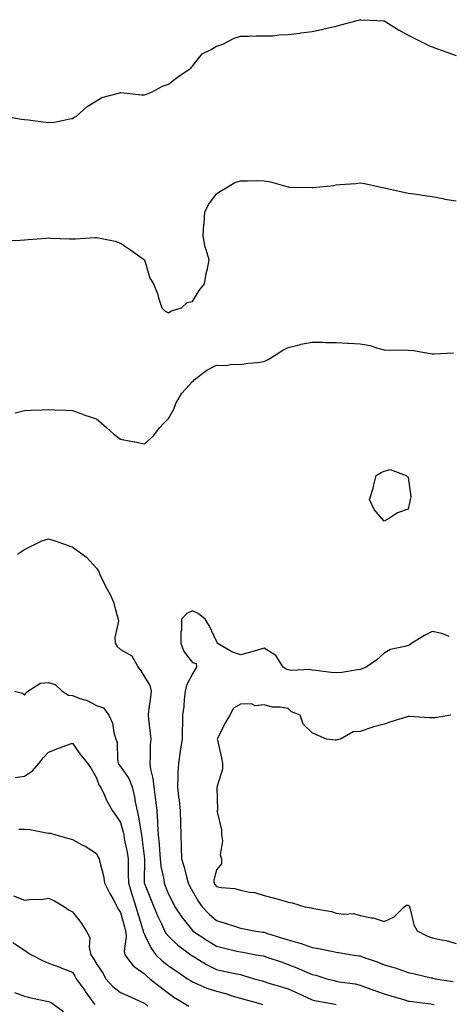
# Model space of a CAD drawing. Units: inches. Extents: x 960563 to 963203, y 7268858 to 7271498.
# Drawn here: x 960906 to 961085, y 7271031 to 7271442 of the extents above; entities that cross this region are included whole.
import ezdxf

# ---------------------------------------------------------------- set-up
doc = ezdxf.new("R2010")
doc.units = ezdxf.units.IN
doc.header["$MEASUREMENT"] = 0
doc.layers.add('Contour_96057268', color=7, linetype='Continuous', true_color=0x1bf512)

msp = doc.modelspace()

# ---------------------------------------------------------------- linework, layer by layer
at = {"layer": 'Contour_96057268'}
for points in [[(960899.85, 7271401.92, 3173), (960906.77, 7271400.64, 3173), (960908.05, 7271400.45, 3173), (960909.69, 7271400.28, 3173), (960915.64, 7271399.51, 3173), (960918.05, 7271399.26, 3173), (960920.54, 7271399.43, 3173), (960926.92, 7271400.79, 3173), (960928.05, 7271400.88, 3173), (960928.67, 7271401.3, 3173), (960929.78, 7271401.92, 3173), (960934.12, 7271405.85, 3173), (960938.05, 7271408.29, 3173), (960940.3, 7271409.67, 3173), (960947.79, 7271411.66, 3173), (960948.05, 7271411.76, 3173), (960948.2, 7271411.77, 3173), (960956.88, 7271410.75, 3173), (960958.05, 7271410.78, 3173), (960958.93, 7271411.04, 3173), (960961.05, 7271411.92, 3173), (960965.64, 7271414.33, 3173), (960968.05, 7271415.23, 3173), (960971.85, 7271418.12, 3173), (960977.38, 7271421.92, 3173), (960977.68, 7271422.29, 3173), (960978.05, 7271422.8, 3173), (960982.1, 7271427.87, 3173), (960985.83, 7271429.7, 3173), (960988.05, 7271431.07, 3173), (960988.72, 7271431.25, 3173), (960990.73, 7271431.92, 3173), (960995.53, 7271434.44, 3173), (960998.05, 7271435.31, 3173), (961001.44, 7271435.31, 3173), (961004.62, 7271435.35, 3173), (961008.05, 7271435.36, 3173), (961011.59, 7271435.46, 3173), (961014.12, 7271435.85, 3173), (961018.05, 7271435.94, 3173), (961022.66, 7271436.53, 3173), (961023.33, 7271436.64, 3173), (961028.05, 7271437.2, 3173), (961031.9, 7271438.07, 3173), (961034.88, 7271438.75, 3173), (961038.05, 7271439.46, 3173), (961040.02, 7271439.95, 3173), (961047.35, 7271441.92, 3173), (961047.87, 7271442.1, 3173), (961048.05, 7271442.13, 3173), (961048.25, 7271442.12, 3173), (961052.17, 7271441.92, 3173), (961057.79, 7271441.66, 3173), (961058.05, 7271441.64, 3173), (961058.78, 7271441.19, 3173), (961064.02, 7271437.89, 3173), (961068.05, 7271435.68, 3173), (961070.55, 7271434.42, 3173), (961075.52, 7271431.92, 3173), (961077.26, 7271431.13, 3173), (961078.05, 7271430.8, 3173), (961079.81, 7271430.16, 3173), (961084.55, 7271428.42, 3173), (961088.05, 7271427.14, 3173)], [(960899.95, 7271350.02, 3172), (960906.24, 7271350.11, 3172), (960908.05, 7271350.22, 3172), (960909.61, 7271350.36, 3172), (960917.12, 7271350.99, 3172), (960918.05, 7271351.07, 3172), (960918.97, 7271351, 3172), (960926.85, 7271350.72, 3172), (960928.05, 7271350.62, 3172), (960929.3, 7271350.67, 3172), (960937.41, 7271351.28, 3172), (960938.05, 7271351.3, 3172), (960938.93, 7271351.04, 3172), (960945.85, 7271349.72, 3172), (960948.05, 7271348.81, 3172), (960952.17, 7271346.04, 3172), (960958.05, 7271341.92, 3172), (960960.33, 7271334.2, 3172), (960961.83, 7271331.92, 3172), (960963.58, 7271327.45, 3172), (960963.92, 7271326.05, 3172), (960965.24, 7271321.92, 3172), (960966.63, 7271320.5, 3172), (960968.05, 7271319.8, 3172), (960969.4, 7271320.57, 3172), (960973.44, 7271321.92, 3172), (960975.85, 7271324.12, 3172), (960978.05, 7271324.52, 3172), (960980.89, 7271329.08, 3172), (960983.1, 7271331.92, 3172), (960983.81, 7271336.16, 3172), (960984.3, 7271338.17, 3172), (960985, 7271341.92, 3172), (960983.84, 7271346.13, 3172), (960983.39, 7271347.26, 3172), (960982.48, 7271351.92, 3172), (960982.85, 7271356.72, 3172), (960982.91, 7271357.06, 3172), (960983.23, 7271361.92, 3172), (960984.86, 7271365.11, 3172), (960988.05, 7271369.52, 3172), (960989.54, 7271370.43, 3172), (960992.08, 7271371.92, 3172), (960995.75, 7271374.22, 3172), (960998.05, 7271374.95, 3172), (961000.98, 7271374.85, 3172), (961004.97, 7271375, 3172), (961008.05, 7271374.92, 3172), (961010.57, 7271374.44, 3172), (961017.49, 7271372.48, 3172), (961018.05, 7271372.36, 3172), (961018.43, 7271372.3, 3172), (961027.84, 7271372.13, 3172), (961028.05, 7271372.11, 3172), (961028.28, 7271372.15, 3172), (961037.06, 7271372.91, 3172), (961038.05, 7271373.19, 3172), (961039.5, 7271373.37, 3172), (961046.24, 7271373.73, 3172), (961048.05, 7271373.99, 3172), (961049.85, 7271373.72, 3172), (961058.03, 7271371.94, 3172), (961058.05, 7271371.94, 3172), (961058.06, 7271371.93, 3172), (961058.09, 7271371.92, 3172), (961066.27, 7271370.14, 3172), (961068.05, 7271369.8, 3172), (961070.55, 7271369.42, 3172), (961074.95, 7271368.82, 3172), (961078.05, 7271368.33, 3172), (961082.46, 7271367.51, 3172), (961083.38, 7271367.25, 3172), (961088.05, 7271366.55, 3172)], [(960904.18, 7271278.05, 3171), (960908.05, 7271278.97, 3171), (960910.83, 7271279.14, 3171), (960915.43, 7271279.3, 3171), (960918.05, 7271279.45, 3171), (960920.64, 7271279.33, 3171), (960925.35, 7271279.22, 3171), (960928.05, 7271279.1, 3171), (960932.59, 7271277.38, 3171), (960933.25, 7271277.12, 3171), (960938.05, 7271275.49, 3171), (960940, 7271273.87, 3171), (960942.17, 7271271.92, 3171), (960945.24, 7271269.11, 3171), (960948.05, 7271267.11, 3171), (960952.32, 7271266.19, 3171), (960954.02, 7271265.95, 3171), (960958.05, 7271265.18, 3171), (960961.67, 7271268.3, 3171), (960964.45, 7271271.92, 3171), (960966.18, 7271273.79, 3171), (960968.05, 7271275.73, 3171), (960970.37, 7271279.6, 3171), (960971.12, 7271281.92, 3171), (960973.67, 7271286.3, 3171), (960978.05, 7271291.12, 3171), (960978.53, 7271291.44, 3171), (960978.94, 7271291.92, 3171), (960984.04, 7271295.93, 3171), (960988.05, 7271297.93, 3171), (960992.12, 7271297.85, 3171), (960994.47, 7271298.34, 3171), (960998.05, 7271298.23, 3171), (961001.17, 7271298.8, 3171), (961005.21, 7271299.08, 3171), (961008.05, 7271299.51, 3171), (961009.67, 7271300.3, 3171), (961012.17, 7271301.92, 3171), (961015.7, 7271304.27, 3171), (961018.05, 7271305.29, 3171), (961022.56, 7271306.43, 3171), (961023.28, 7271306.69, 3171), (961028.05, 7271307.59, 3171), (961032.43, 7271307.54, 3171), (961033.6, 7271307.47, 3171), (961038.05, 7271307.41, 3171), (961042.86, 7271307.11, 3171), (961043.21, 7271307.08, 3171), (961048.05, 7271306.79, 3171), (961052.24, 7271306.11, 3171), (961054.81, 7271305.16, 3171), (961058.05, 7271304.41, 3171), (961060.34, 7271304.21, 3171), (961065.59, 7271304.38, 3171), (961068.05, 7271304.21, 3171), (961070.2, 7271304.07, 3171), (961077.21, 7271302.76, 3171), (961078.05, 7271302.69, 3171), (961078.84, 7271302.71, 3171), (961086.88, 7271303.09, 3171)], [(960905.17, 7271219.04, 3170), (960908.05, 7271221.09, 3170), (960908.61, 7271221.36, 3170), (960909.76, 7271221.92, 3170), (960915.3, 7271224.67, 3170), (960918.05, 7271225.53, 3170), (960920.81, 7271224.68, 3170), (960927.78, 7271222.19, 3170), (960928.05, 7271222.11, 3170), (960928.15, 7271222.02, 3170), (960928.28, 7271221.92, 3170), (960933.91, 7271217.78, 3170), (960938.05, 7271213.29, 3170), (960938.59, 7271212.46, 3170), (960938.85, 7271211.92, 3170), (960939.65, 7271210.32, 3170), (960941.86, 7271205.73, 3170), (960943.93, 7271201.92, 3170), (960945.11, 7271198.98, 3170), (960946.68, 7271193.29, 3170), (960947.14, 7271191.92, 3170), (960947.3, 7271191.17, 3170), (960945.69, 7271184.28, 3170), (960945.9, 7271181.92, 3170), (960946.62, 7271180.49, 3170), (960948.05, 7271179.35, 3170), (960952.83, 7271176.7, 3170), (960955.48, 7271171.92, 3170), (960956.48, 7271170.35, 3170), (960958.05, 7271167.86, 3170), (960960.35, 7271164.22, 3170), (960960.91, 7271161.92, 3170), (960960.56, 7271159.41, 3170), (960959.79, 7271153.66, 3170), (960959.55, 7271151.92, 3170), (960959.7, 7271150.27, 3170), (960960.49, 7271144.36, 3170), (960960.69, 7271141.92, 3170), (960960.47, 7271139.5, 3170), (960960.45, 7271134.32, 3170), (960960.27, 7271131.92, 3170), (960960.63, 7271129.34, 3170), (960961.56, 7271125.43, 3170), (960961.95, 7271121.92, 3170), (960962.49, 7271117.48, 3170), (960962.62, 7271116.49, 3170), (960963.18, 7271111.92, 3170), (960963.54, 7271107.41, 3170), (960963.54, 7271106.43, 3170), (960963.84, 7271101.92, 3170), (960964.16, 7271098.03, 3170), (960964.29, 7271095.68, 3170), (960964.58, 7271091.92, 3170), (960964.89, 7271088.76, 3170), (960965.96, 7271084.01, 3170), (960966.21, 7271081.92, 3170), (960966.74, 7271080.61, 3170), (960968.05, 7271077.24, 3170), (960969.83, 7271073.7, 3170), (960970.74, 7271071.92, 3170), (960973.68, 7271067.55, 3170), (960978.05, 7271062, 3170), (960978.09, 7271061.96, 3170), (960978.14, 7271061.92, 3170), (960984.07, 7271057.94, 3170), (960988.05, 7271055.45, 3170), (960990.88, 7271054.75, 3170), (960996.52, 7271053.45, 3170), (960998.05, 7271053.08, 3170), (960999.05, 7271052.92, 3170), (961004.63, 7271051.92, 3170), (961007.52, 7271051.39, 3170), (961008.05, 7271051.26, 3170), (961009.06, 7271050.91, 3170), (961015.01, 7271048.88, 3170), (961018.05, 7271047.87, 3170), (961022.26, 7271046.13, 3170), (961025.05, 7271044.92, 3170), (961028.05, 7271043.65, 3170), (961029.47, 7271043.34, 3170), (961034.13, 7271041.92, 3170), (961037.23, 7271041.1, 3170), (961038.05, 7271040.91, 3170), (961039.34, 7271040.63, 3170), (961045.88, 7271039.75, 3170), (961048.05, 7271039.17, 3170), (961052.41, 7271037.56, 3170), (961053.33, 7271037.2, 3170), (961058.05, 7271035.59, 3170), (961060.86, 7271034.73, 3170), (961067.09, 7271032.88, 3170), (961068.05, 7271032.58, 3170), (961068.63, 7271032.5, 3170), (961072.93, 7271031.92, 3170), (961077.51, 7271031.38, 3170), (961078.05, 7271031.3, 3170), (961078.85, 7271031.12, 3170)], [(961085.2, 7271184.77, 3171), (961082.13, 7271186, 3171), (961078.05, 7271186.83, 3171), (961074.86, 7271185.11, 3171), (961069.57, 7271181.92, 3171), (961068.74, 7271181.23, 3171), (961068.05, 7271180.99, 3171), (961066.61, 7271180.48, 3171), (961060.7, 7271179.27, 3171), (961058.05, 7271177.75, 3171), (961054.93, 7271175.04, 3171), (961050.49, 7271171.92, 3171), (961048.8, 7271171.17, 3171), (961048.05, 7271170.88, 3171), (961046.96, 7271170.83, 3171), (961040.34, 7271169.63, 3171), (961038.05, 7271169.53, 3171), (961035.87, 7271169.74, 3171), (961029.49, 7271170.48, 3171), (961028.05, 7271170.63, 3171), (961027.03, 7271170.9, 3171), (961019.43, 7271170.54, 3171), (961018.05, 7271170.77, 3171), (961017.17, 7271171.04, 3171), (961015.87, 7271171.92, 3171), (961012.91, 7271176.78, 3171), (961008.05, 7271179.79, 3171), (961005.14, 7271179.01, 3171), (961001.93, 7271178.04, 3171), (960998.05, 7271177.1, 3171), (960994.51, 7271178.38, 3171), (960988.45, 7271181.92, 3171), (960988.38, 7271182.25, 3171), (960988.05, 7271182.73, 3171), (960985.17, 7271189.04, 3171), (960983.34, 7271191.92, 3171), (960980.47, 7271194.34, 3171), (960978.05, 7271195.47, 3171), (960975.72, 7271194.25, 3171), (960973.56, 7271191.92, 3171), (960973.54, 7271187.41, 3171), (960973.26, 7271186.71, 3171), (960973.26, 7271181.92, 3171), (960974.54, 7271178.41, 3171), (960978.05, 7271173.8, 3171), (960979.65, 7271173.52, 3171), (960979.7, 7271171.92, 3171), (960979.11, 7271170.86, 3171), (960978.05, 7271169.08, 3171), (960975.58, 7271164.39, 3171), (960975.07, 7271161.92, 3171), (960974.68, 7271158.55, 3171), (960974.44, 7271155.53, 3171), (960973.99, 7271151.92, 3171), (960973.91, 7271147.78, 3171), (960973.79, 7271146.18, 3171), (960973.72, 7271141.92, 3171), (960973.02, 7271136.95, 3171), (960973.01, 7271136.88, 3171), (960972.22, 7271131.92, 3171), (960972, 7271127.97, 3171), (960972.02, 7271125.89, 3171), (960971.84, 7271121.92, 3171), (960972.29, 7271117.68, 3171), (960972.51, 7271116.38, 3171), (960972.92, 7271111.92, 3171), (960973.08, 7271106.95, 3171), (960973.08, 7271106.89, 3171), (960973.25, 7271101.92, 3171), (960973.39, 7271097.26, 3171), (960973.37, 7271096.6, 3171), (960973.5, 7271091.92, 3171), (960974.57, 7271088.44, 3171), (960975.56, 7271084.41, 3171), (960976.25, 7271081.92, 3171), (960976.86, 7271080.73, 3171), (960978.05, 7271078.41, 3171), (960980.4, 7271074.27, 3171), (960982.12, 7271071.92, 3171), (960985.03, 7271068.9, 3171), (960988.05, 7271066.23, 3171), (960991.35, 7271065.22, 3171), (960996.38, 7271063.59, 3171), (960998.05, 7271063.06, 3171), (960999, 7271062.87, 3171), (961003.78, 7271061.92, 3171), (961007.48, 7271061.35, 3171), (961008.05, 7271061.26, 3171), (961009.02, 7271060.95, 3171), (961015.15, 7271059.02, 3171), (961018.05, 7271058.09, 3171), (961022.92, 7271056.79, 3171), (961023.37, 7271056.6, 3171), (961028.05, 7271054.98, 3171), (961030.6, 7271054.47, 3171), (961036.71, 7271053.26, 3171), (961038.05, 7271052.99, 3171), (961038.96, 7271052.83, 3171), (961044.71, 7271051.92, 3171), (961047.61, 7271051.48, 3171), (961048.05, 7271051.41, 3171), (961048.87, 7271051.1, 3171), (961055.04, 7271048.91, 3171), (961058.05, 7271047.7, 3171), (961062.58, 7271046.45, 3171), (961064.12, 7271045.85, 3171), (961068.05, 7271044.55, 3171), (961070.19, 7271044.06, 3171), (961077.67, 7271042.3, 3171), (961078.05, 7271042.21, 3171), (961078.28, 7271042.15, 3171), (961079.35, 7271041.92, 3171), (961086.86, 7271040.73, 3171)], [(960903.86, 7271161.92, 3169), (960907.18, 7271161.05, 3169), (960908.05, 7271160.22, 3169), (960908.73, 7271161.24, 3169), (960909.49, 7271161.92, 3169), (960914.69, 7271165.28, 3169), (960918.05, 7271165.52, 3169), (960920.8, 7271164.67, 3169), (960923.72, 7271161.92, 3169), (960926.41, 7271160.28, 3169), (960928.05, 7271160.1, 3169), (960931.07, 7271158.9, 3169), (960934.1, 7271157.97, 3169), (960938.05, 7271155.88, 3169), (960941.01, 7271154.88, 3169), (960943.16, 7271151.92, 3169), (960944.71, 7271148.58, 3169), (960945.29, 7271144.68, 3169), (960946.12, 7271141.92, 3169), (960946.64, 7271140.51, 3169), (960946.79, 7271133.18, 3169), (960947.06, 7271131.92, 3169), (960947.38, 7271131.25, 3169), (960948.05, 7271130.43, 3169), (960951.56, 7271125.43, 3169), (960953, 7271121.92, 3169), (960953.93, 7271117.8, 3169), (960954.23, 7271115.74, 3169), (960954.98, 7271111.92, 3169), (960955.56, 7271109.43, 3169), (960956.55, 7271103.42, 3169), (960956.85, 7271101.92, 3169), (960957.02, 7271100.89, 3169), (960958.04, 7271091.91, 3169), (960957.93, 7271082.04, 3169), (960957.93, 7271081.92, 3169), (960957.96, 7271081.83, 3169), (960958.05, 7271081.58, 3169), (960960.87, 7271074.74, 3169), (960961.99, 7271071.92, 3169), (960963.75, 7271067.62, 3169), (960965.1, 7271064.87, 3169), (960966.46, 7271061.92, 3169), (960967.02, 7271060.89, 3169), (960968.05, 7271059.6, 3169), (960971.98, 7271055.85, 3169), (960977.36, 7271051.92, 3169), (960977.77, 7271051.64, 3169), (960978.05, 7271051.45, 3169), (960979.17, 7271050.8, 3169), (960983.99, 7271047.86, 3169), (960988.05, 7271045.8, 3169), (960991.22, 7271045.09, 3169), (960995.89, 7271044.08, 3169), (960998.05, 7271043.6, 3169), (960999.42, 7271043.29, 3169), (961003.85, 7271041.92, 3169), (961007.08, 7271040.95, 3169), (961008.05, 7271040.67, 3169), (961009.86, 7271040.11, 3169), (961014.77, 7271038.64, 3169), (961018.05, 7271037.62, 3169), (961022.04, 7271035.91, 3169), (961025.88, 7271034.09, 3169), (961028.05, 7271033.09, 3169), (961029, 7271032.87, 3169), (961033.88, 7271031.92, 3169), (961037.43, 7271031.3, 3169), (961038.05, 7271031.2, 3169)], [(961085.8, 7271151.92, 3172), (961079.2, 7271150.77, 3172), (961078.05, 7271150.83, 3172), (961076.89, 7271150.76, 3172), (961068.58, 7271151.39, 3172), (961068.05, 7271151.35, 3172), (961067.19, 7271151.06, 3172), (961060.84, 7271149.13, 3172), (961058.05, 7271148.07, 3172), (961053.11, 7271146.86, 3172), (961052.89, 7271146.76, 3172), (961048.05, 7271145.08, 3172), (961045.09, 7271144.88, 3172), (961039.76, 7271141.92, 3172), (961038.4, 7271141.57, 3172), (961038.05, 7271141.46, 3172), (961037.54, 7271141.41, 3172), (961034, 7271141.92, 3172), (961029.85, 7271143.72, 3172), (961028.05, 7271144.48, 3172), (961024.25, 7271148.12, 3172), (961023.05, 7271151.92, 3172), (961019.38, 7271153.25, 3172), (961018.05, 7271154.63, 3172), (961014.69, 7271155.28, 3172), (961011.33, 7271155.2, 3172), (961008.05, 7271156.27, 3172), (961004.18, 7271155.79, 3172), (961002.71, 7271156.58, 3172), (960998.05, 7271156.42, 3172), (960995.22, 7271154.75, 3172), (960993.67, 7271151.92, 3172), (960991.56, 7271148.41, 3172), (960988.82, 7271142.69, 3172), (960988.42, 7271141.92, 3172), (960988.51, 7271141.46, 3172), (960990.18, 7271134.05, 3172), (960990.54, 7271131.92, 3172), (960990.65, 7271129.32, 3172), (960988.39, 7271122.26, 3172), (960988.42, 7271121.92, 3172), (960988.3, 7271121.67, 3172), (960988.54, 7271112.41, 3172), (960988.43, 7271111.92, 3172), (960988.45, 7271111.52, 3172), (960990.12, 7271103.99, 3172), (960990.18, 7271101.92, 3172), (960990.57, 7271099.4, 3172), (960989.68, 7271093.55, 3172), (960990.23, 7271091.92, 3172), (960990.19, 7271089.78, 3172), (960988.05, 7271087.39, 3172), (960986.93, 7271083.04, 3172), (960986.96, 7271081.92, 3172), (960987.37, 7271081.24, 3172), (960988.05, 7271080.33, 3172), (960990.06, 7271079.91, 3172), (960995.71, 7271079.58, 3172), (960998.05, 7271078.87, 3172), (961001.92, 7271078.05, 3172), (961004.06, 7271077.93, 3172), (961008.05, 7271076.67, 3172), (961011.76, 7271075.63, 3172), (961015.34, 7271074.63, 3172), (961018.05, 7271073.86, 3172), (961019.63, 7271073.5, 3172), (961024.97, 7271071.92, 3172), (961027.63, 7271071.5, 3172), (961028.05, 7271071.39, 3172), (961028.74, 7271071.23, 3172), (961036.03, 7271069.9, 3172), (961038.05, 7271069.32, 3172), (961041.14, 7271068.83, 3172), (961045.2, 7271069.07, 3172), (961048.05, 7271068.29, 3172), (961052.68, 7271067.29, 3172), (961053.38, 7271067.25, 3172), (961058.05, 7271065.75, 3172), (961062.23, 7271067.74, 3172), (961066.34, 7271071.92, 3172), (961067.41, 7271072.56, 3172), (961068.05, 7271072.55, 3172), (961068.4, 7271072.27, 3172), (961068.58, 7271071.92, 3172), (961068.88, 7271071.09, 3172), (961070.46, 7271064.33, 3172), (961071.82, 7271061.92, 3172), (961075.88, 7271059.75, 3172), (961078.05, 7271058.95, 3172), (961081.91, 7271058.06, 3172), (961083.95, 7271057.82, 3172), (961088.05, 7271056.55, 3172)], [(960904.14, 7271125.83, 3168), (960908.05, 7271126.39, 3168), (960911.33, 7271128.64, 3168), (960914.19, 7271131.92, 3168), (960915.85, 7271134.12, 3168), (960918.05, 7271136.49, 3168), (960921.94, 7271138.03, 3168), (960925.31, 7271139.18, 3168), (960928.05, 7271140.18, 3168), (960931.42, 7271135.29, 3168), (960934.36, 7271131.92, 3168), (960935.79, 7271129.66, 3168), (960938.05, 7271125.78, 3168), (960939.01, 7271122.88, 3168), (960939.72, 7271121.92, 3168), (960941.2, 7271118.77, 3168), (960942.31, 7271116.18, 3168), (960944.67, 7271111.92, 3168), (960946.18, 7271110.05, 3168), (960948.05, 7271107.15, 3168), (960949.16, 7271103.03, 3168), (960949.39, 7271101.92, 3168), (960949.66, 7271100.31, 3168), (960950.81, 7271094.68, 3168), (960951.23, 7271091.92, 3168), (960951.25, 7271088.72, 3168), (960951.33, 7271085.2, 3168), (960951.34, 7271081.92, 3168), (960952.76, 7271077.21, 3168), (960952.88, 7271076.75, 3168), (960954.44, 7271071.92, 3168), (960955.25, 7271069.12, 3168), (960957.27, 7271062.7, 3168), (960957.5, 7271061.92, 3168), (960957.56, 7271061.43, 3168), (960958.05, 7271060.32, 3168), (960960.79, 7271054.66, 3168), (960962.85, 7271051.92, 3168), (960965.5, 7271049.37, 3168), (960968.05, 7271047.33, 3168), (960971.27, 7271045.14, 3168), (960976.07, 7271041.92, 3168), (960977.23, 7271041.1, 3168), (960978.05, 7271040.58, 3168), (960980.29, 7271039.68, 3168), (960984.07, 7271037.94, 3168), (960988.05, 7271036.65, 3168), (960991.82, 7271035.69, 3168), (960995.44, 7271034.53, 3168), (960998.05, 7271033.8, 3168), (960999.5, 7271033.37, 3168), (961004.58, 7271031.92, 3168), (961007.27, 7271031.14, 3168)], [(960905.68, 7271104.29, 3167), (960908.05, 7271104.35, 3167), (960910.31, 7271104.18, 3167), (960917.2, 7271102.77, 3167), (960918.05, 7271102.68, 3167), (960918.84, 7271102.71, 3167), (960921.04, 7271101.92, 3167), (960926.58, 7271100.45, 3167), (960928.05, 7271099.98, 3167), (960932.27, 7271097.7, 3167), (960933.3, 7271097.17, 3167), (960938.05, 7271094.17, 3167), (960938.8, 7271092.67, 3167), (960939.17, 7271091.92, 3167), (960939.43, 7271090.54, 3167), (960941.01, 7271084.88, 3167), (960941.44, 7271081.92, 3167), (960943.66, 7271077.53, 3167), (960945.16, 7271074.81, 3167), (960946.72, 7271071.92, 3167), (960947.12, 7271070.99, 3167), (960948.05, 7271069.52, 3167), (960949.71, 7271063.58, 3167), (960950.21, 7271061.92, 3167), (960950.48, 7271059.49, 3167), (960949.54, 7271053.41, 3167), (960949.86, 7271051.92, 3167), (960953.39, 7271047.26, 3167), (960958.05, 7271043.91, 3167), (960959.07, 7271042.94, 3167), (960960.36, 7271041.92, 3167), (960964.64, 7271038.51, 3167), (960968.05, 7271035.8, 3167), (960970.34, 7271034.21, 3167), (960974.09, 7271031.92, 3167), (960976.6, 7271030.47, 3167)], [(960903.43, 7271076.54, 3166), (960908.05, 7271074.67, 3166), (960911.22, 7271075.09, 3166), (960914.99, 7271074.98, 3166), (960918.05, 7271075.56, 3166), (960920.54, 7271074.41, 3166), (960924.75, 7271071.92, 3166), (960926.63, 7271070.5, 3166), (960928.05, 7271069.81, 3166), (960931.55, 7271065.42, 3166), (960933.81, 7271061.92, 3166), (960935.22, 7271059.09, 3166), (960935.04, 7271054.93, 3166), (960935.75, 7271051.92, 3166), (960936.6, 7271050.47, 3166), (960938.05, 7271048.14, 3166), (960940.59, 7271044.46, 3166), (960941.96, 7271041.92, 3166), (960944.81, 7271038.68, 3166), (960948.05, 7271036.2, 3166), (960951.04, 7271034.91, 3166), (960957.44, 7271031.92, 3166), (960957.87, 7271031.74, 3166), (960958.05, 7271031.63, 3166), (960959.47, 7271030.5, 3166)], [(960903.12, 7271056.99, 3165), (960908.05, 7271053.78, 3165), (960909.11, 7271052.98, 3165), (960910.89, 7271051.92, 3165), (960915.6, 7271049.47, 3165), (960918.05, 7271048.37, 3165), (960922.8, 7271046.67, 3165), (960923.67, 7271046.3, 3165), (960928.05, 7271044.57, 3165), (960929.03, 7271042.9, 3165), (960929.63, 7271041.92, 3165), (960933.13, 7271037, 3165), (960933.5, 7271036.47, 3165), (960936.67, 7271031.92, 3165), (960937.32, 7271031.19, 3165)], [(960903.82, 7271036.15, 3164), (960908.05, 7271034.64, 3164), (960910.17, 7271034.04, 3164), (960917.4, 7271032.57, 3164), (960918.05, 7271032.41, 3164), (960918.4, 7271032.27, 3164), (960919.1, 7271031.92, 3164), (960924.33, 7271028.2, 3164)]]:
    msp.add_polyline3d(points, dxfattribs=at)
msp.add_polyline3d([(961068.05, 7271237.82, 3170), (961063.58, 7271236.39, 3170), (961060.28, 7271234.15, 3170), (961058.05, 7271232.89, 3170), (961053.79, 7271237.66, 3170), (961051.92, 7271241.92, 3170), (961053.39, 7271246.58, 3170), (961053.56, 7271247.43, 3170), (961054.76, 7271251.92, 3170), (961056.77, 7271253.2, 3170), (961058.05, 7271253.7, 3170), (961060.59, 7271254.46, 3170), (961067.2, 7271251.92, 3170), (961067.59, 7271251.46, 3170), (961068.05, 7271251.22, 3170), (961069.15, 7271243.02, 3170), (961068.93, 7271241.92, 3170), (961068.71, 7271241.26, 3170)], close=True, dxfattribs=at)

doc.saveas('drawing.dxf')
